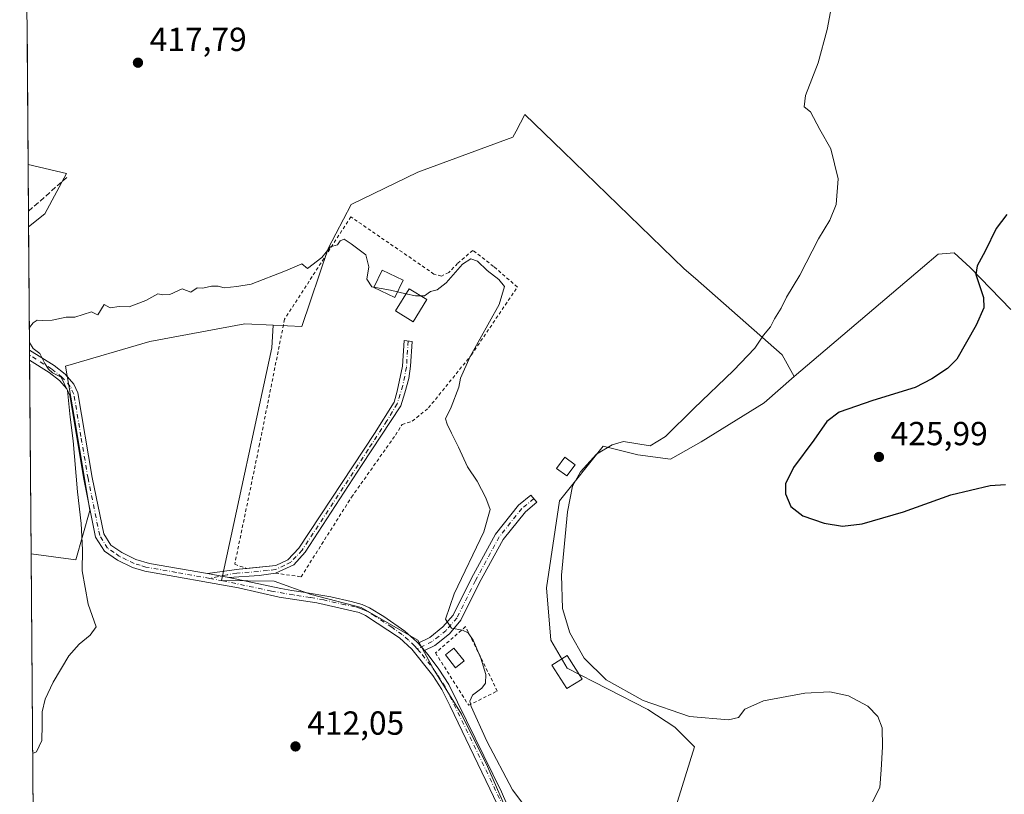
# Model space of a CAD drawing. Units: metres. Extents: x 553065 to 556516, y 4703189 to 4705529.
# Drawn here: x 553065 to 553360, y 4704977 to 4705210 of the extents above; entities that cross this region are included whole.
import ezdxf

# ---------------------------------------------------------------- set-up
doc = ezdxf.new("R2010")
doc.units = ezdxf.units.M
doc.header["$MEASUREMENT"] = 0
for name, pattern in [('DGN Style 2', [1.6480167562047852, 0.988810053722871, -0.6592067024819142]), ('DGN Style 3', [2.307223458686699, 1.648016756204785, -0.6592067024819142]), ('DGN Style 4', [2.6384748266838614, 1.318413404963828, -0.6592067024819142, 0.001648016756204785, -0.6592067024819142])]:
    doc.linetypes.add(name, pattern=pattern)
for name, color, linetype, lineweight in [('Alambrada', 7, 'DGN Style 2', 0), ('Arbolado forestal CxS', 92, 'Continuous', 0), ('Camino Cxs', 7, 'Continuous', 0), ('Camino eje', 30, 'DGN Style 4', 13), ('Comarca CxS', 21, 'Continuous', 0), ('Comunidad Autónoma CxS', 142, 'Continuous', 0), ('Cultivos herbáceos CxS', 92, 'Continuous', 0), ('Cultivos leñosos CxS', 92, 'Continuous', 0), ('Curva de nivel maestra', 30, 'Continuous', 30), ('Curva de nivel normal', 30, 'Continuous', 0), ('Edificación Cxs', 1, 'Continuous', 13), ('Edificación ligera Cxs', 1, 'Continuous', 0), ('Estanque Cxs', 5, 'Continuous', 0), ('Municipio CxS', 4, 'Continuous', 0), ('Pista pavimentada Cxs', 135, 'Continuous', 0), ('Pista pavimentada eje', 135, 'DGN Style 4', 0), ('Provincia CxS', 1, 'Continuous', 0), ('Punto de cota en terreno', 7, 'Continuous', 0), ('Rótulo de punto de cota en terreno', 7, 'Continuous', 0), ('Senda', 7, 'DGN Style 3', 0)]:
    doc.layers.add(name, color=color, linetype=linetype, lineweight=lineweight)
doc.styles.add('Style-Arial', font='txt')

# ---------------------------------------------------------------- blocks, each defined once
blk = doc.blocks.new('*U13')
at = {"layer": 'Cultivos herbáceos CxS', "color": 92, "linetype": 'Continuous', "lineweight": 0}
for points in [[(553068.869, 4704931.8881, 415.1347999999998), (553067.9779000003, 4705049.808, 416.4527999999991), (553081.4528000001, 4705048.011499999, 416.2238999999972), (553085.6869000001, 4705062.828299999, 414.812699999995), (553081.4550000001, 4705088.2291, 415.1386999999959), (553078.2807999998, 4705106.221700001, 415.0957999999956), (553103.6829000004, 4705113.629899999, 414.9907999999996), (553132.2605999997, 4705118.921900001, 414.9481999999989), (553140.7840999998, 4705118.540100001, 414.9385000000038), (553140.3805999998, 4705111.7851, 414.5801999999967), (553125.1994000003, 4705041.803300001, 413.3496000000014), (553140.9946999997, 4705041.5463, 413.3904999999941), (553152.1277000001, 4705037.616900001, 413.372000000003), (553167.1898999996, 4705033.6875, 413.4193999999989), (553184.2166999998, 4705023.8641, 413.8521000000038), (553188.8004999999, 4705015.3509, 413.5766000000003), (553197.3135000002, 4705001.5985, 413.7210000000051), (553205.1712999997, 4704985.881300001, 414.085699999996), (553215.6480999999, 4704961.6511, 413.4707000000053)], [(553260.8364000004, 4704970.818700001, 416.570200000002), (553267.3865, 4704991.774700001, 418.4760999999999), (553261.4928000001, 4704997.668500001, 419.270199999999), (553253.3611000003, 4705003.0167, 419.9967999999935), (553229.108, 4705015.431700001, 418.5252000000037), (553224.1653000005, 4705023.863700001, 418.2170000000042), (553222.8567000004, 4705039.580900001, 418.0445999999938), (553226.7872000001, 4705065.775900001, 419.0236000000005), (553239.8865999999, 4705082.147500001, 419.1340000000055), (553250.3640999999, 4705079.5277, 420.6588000000047), (553260.1875999998, 4705078.217700001, 420.9948000000004), (553269.3563000001, 4705083.456700001, 420.9046999999992), (553288.3491000002, 4705095.244100001, 421.8405999999959), (553297.2925000004, 4705103.1029, 421.4885000000068), (553335.8909999998, 4705135.9323, 423.0831000000035), (553340.6534000002, 4705139.901000001, 423.6309999999939), (553345.4160000002, 4705140.297900001, 424.1454999999987), (553350.1785000004, 4705135.9323, 424.7820000000065), (553362.4815999996, 4705123.2323, 426.3730999999971)]]:
    blk.add_polyline3d(points, dxfattribs=at)
blk.add_3dface([(553072.1096000001, 4705152.010299999, 416.7945999999938), (553067.2348999997, 4705148.120999999, 416.9220999999961), (553067.0933999997, 4705166.8573, 417.3969999999972), (553078.6261999998, 4705164.1107, 417.5947000000015)], dxfattribs=at)
blk = doc.blocks.new('5PATER')
at = {"layer": 'Arbolado forestal CxS', "linetype": 'Continuous', "lineweight": 0}
h = blk.add_hatch(color=51, dxfattribs=at)
edge = h.paths.add_edge_path()
edge.add_ellipse((0, 0), major_axis=(-0.1095731443231308, -0.1110710700762829), ratio=0.9994222409660322, start_angle=0, end_angle=360)

msp = doc.modelspace()

# ---------------------------------------------------------------- linework, layer by layer
at = {"layer": 'Alambrada', "color": 7, "linetype": 'DGN Style 2', "lineweight": 0}
for points in [[(553141.4600999998, 4705044.0101, 416.9324000000051), (553149.1401000004, 4705042.880100001, 415.5822000000044), (553164.2701000003, 4705066.8101, 414.4795000000013), (553177.5201000003, 4705085.520099999, 414.4956999999995), (553179.4801000003, 4705088.7301, 414.7293000000063), (553182.5500999996, 4705089.6801, 415.2955999999977), (553187.4401000004, 4705093.6801, 414.898000000001), (553200.3101000004, 4705109.600099999, 415.4636000000028), (553214.1501000002, 4705130.0101, 415.9152000000031), (553206.9600999998, 4705136.2401, 415.8150000000023), (553200.7100999998, 4705141.050100001, 415.9081000000006), (553196.1901000004, 4705137.130100001, 415.5721999999951), (553193.5500999996, 4705134.4001, 416.0720000000001), (553191.3201000001, 4705133.290100001, 416.2492000000057), (553189.0701000001, 4705133.920100001, 415.9409000000014), (553164.0701000001, 4705151.130100001, 419.7541000000056), (553144.1601, 4705120.3201, 415.196299999996), (553136.6700999998, 4705082.800100001, 414.0494999999937), (553129.1901000004, 4705046.640100001, 413.7168999999994), (553132.8501000004, 4705045.420100001, 414.103099999993)], [(553199.5000999998, 4705004.2501, 415.0889000000025), (553208.1101000002, 4705008.550100001, 416.4274000000005), (553198.5601000004, 4705027.920100001, 416.6690999999992), (553189.5500999996, 4705019.9901, 414.6319999999978), (553199.5000999998, 4705004.2501, 415.0889000000025)]]:
    msp.add_polyline3d(points, dxfattribs=at)
at = {"layer": 'Camino Cxs', "color": 7, "linetype": 'Continuous', "lineweight": 0, "extrusion": (-0.1381771086941399, 0.8733902612091133, 0.4670080708703058), "elevation": 4033103.944895245, "flags": 128}
msp.add_lwpolyline([(-1281556.032304632, -2129569.773645248), (-1281565.695696652, -2129569.426685745), (-1281567.982194491, -2129569.121230198)], dxfattribs=at)
at = {"layer": 'Camino Cxs', "color": 7, "linetype": 'Continuous', "lineweight": 0, "extrusion": (0.03674153129088614, -0.006503935655165941, 0.999303636888906), "elevation": -9865.55968221154, "flags": 128}
msp.add_lwpolyline([(4729428.418776864, 275293.6868627265), (4729428.418776864, 275300.2315425223)], dxfattribs=at)
at = {"layer": 'Camino Cxs', "color": 7, "linetype": 'Continuous', "lineweight": 0, "extrusion": (-0.1867119927642512, 0.8969127569973933, 0.4008567550800875), "elevation": 4116902.979011271, "flags": 128}
msp.add_lwpolyline([(-1500432.977851739, -1800892.981396122), (-1500427.981169009, -1800893.692422244), (-1500418.960068546, -1800896.975760553)], dxfattribs=at)
at = {"layer": 'Camino Cxs', "color": 7, "linetype": 'Continuous', "lineweight": 0, "extrusion": (-0.01468398939326892, 0.01722128484448631, 0.9997438711008954), "elevation": 73317.39953770078, "flags": 128}
msp.add_lwpolyline([(-3473675.319632221, -3220471.923753518), (-3473675.319632221, -3220474.809091566)], dxfattribs=at)
at = {"layer": 'Camino Cxs', "color": 7, "linetype": 'Continuous', "lineweight": 0}
for points in [[(553127.4200999998, 4705042.720100001, 413.2747999999993), (553120.9801000003, 4705043.860099999, 413.5190000000002), (553130.5500999996, 4705045.210100001, 413.825800000006), (553141.5100999996, 4705046.2501, 415.6401999999944), (553145.1501000002, 4705048.0101, 414.9502000000066), (553148.4301000005, 4705051.530099999, 414.0310999999929), (553171.2401000002, 4705085.9301, 414.2351000000053), (553177.1201, 4705095.450099999, 414.976999999999), (553178.0401, 4705098.7301, 415.1396999999997), (553179.6231000006, 4705106.2051, 415.0350999999937), (553180.0811000001, 4705113.9135, 417.2274999999936), (553182.5005000001, 4705113.6797, 415.4235999999946), (553182.0374999996, 4705106.238299999, 414.9005000000034), (553181.4753000002, 4705102.467900001, 414.7353000000003), (553180.3176999995, 4705098.201500001, 415.0611000000063), (553179.1271000003, 4705094.298900001, 415.0865999999951), (553167.3201000001, 4705076.3301, 414.1999999999971), (553150.3901000004, 4705050.2501, 414.1416999999929), (553146.9101, 4705046.4901, 415.4127000000008), (553141.4700999996, 4705044.0101, 416.9337999999989), (553136.5201000003, 4705043.270099999, 416.2828000000009)], [(553186.1869000001, 4705020.717300001, 413.983699999997), (553184.3152999999, 4705022.9123, 413.918399999995), (553187.7840999998, 4705024.644300001, 414.5944000000018), (553191.7703, 4705027.803300001, 415.3083000000042), (553194.8239000002, 4705031.3783, 415.9327999999951), (553200.3151000004, 4705042.439099999, 416.6333000000013), (553207.5301000001, 4705055.6665, 417.2960000000021), (553214.5239000004, 4705064.4495, 417.9649999999965), (553218.2099000001, 4705067.4801, 418.3764999999985), (553219.9883000003, 4705065.317299999, 418.4646000000066), (553216.5305000005, 4705062.474300001, 418.2174999999988), (553209.8718999998, 4705054.112299999, 417.815499999997), (553202.7991000004, 4705041.1457, 417.334600000002), (553197.1778999995, 4705029.822899999, 416.4997000000003), (553193.7226999998, 4705025.777899999, 415.5861000000005), (553189.2950999998, 4705022.269300001, 414.6431000000011)]]:
    msp.add_polyline3d(points, close=True, dxfattribs=at)
for points in [[(553132.8307999996, 4705045.4265, 414.0959000000003), (553141.5100999996, 4705046.2501, 415.6401999999944), (553145.1501000002, 4705048.0101, 414.9502000000066), (553148.4301000005, 4705051.530099999, 414.0310999999929), (553171.2401000002, 4705085.9301, 414.2351000000053), (553177.1201, 4705095.450099999, 414.976999999999), (553178.0401, 4705098.7301, 415.1396999999997), (553179.6231000006, 4705106.2051, 415.0350999999937), (553180.0811000001, 4705113.9135, 417.2274999999936), (553182.5005000001, 4705113.6797, 415.4235999999946), (553182.0374999996, 4705106.238299999, 414.9005000000034), (553181.4753000002, 4705102.467900001, 414.7353000000003), (553180.3176999995, 4705098.201500001, 415.0611000000063), (553179.1271000003, 4705094.298900001, 415.0865999999951), (553167.3201000001, 4705076.3301, 414.1999999999971), (553150.3901000004, 4705050.2501, 414.1416999999929), (553146.9101, 4705046.4901, 415.4127000000008), (553141.4699999997, 4705044.009400001, 416.9342000000034)], [(553184.3152999999, 4705022.9123, 413.918399999995), (553187.7840999998, 4705024.644300001, 414.5944000000018), (553191.7703, 4705027.803300001, 415.3083000000042), (553194.8239000002, 4705031.3783, 415.9327999999951), (553200.3151000004, 4705042.439099999, 416.6333000000013), (553207.5301000001, 4705055.6665, 417.2960000000021), (553214.5239000004, 4705064.4495, 417.9649999999965), (553218.2099000001, 4705067.4801, 418.3764999999985), (553219.9883000003, 4705065.317299999, 418.4646000000066), (553216.5305000005, 4705062.474300001, 418.2174999999988), (553209.8718999998, 4705054.112299999, 417.815499999997), (553202.7991000004, 4705041.1457, 417.334600000002), (553197.1778999995, 4705029.822899999, 416.4997000000003), (553193.7226999998, 4705025.777899999, 415.5861000000005), (553189.2950999998, 4705022.269300001, 414.6431000000011), (553186.1869000001, 4705020.717300001, 413.983699999997)]]:
    msp.add_polyline3d(points, dxfattribs=at)
at = {"layer": 'Camino eje', "color": 30, "linetype": 'DGN Style 4', "lineweight": 13}
for points in [[(553181.2909000004, 4705113.796700001, 416.323000000004), (553180.8136999998, 4705105.907500001, 414.9517999999953), (553179.6892999997, 4705100.417500001, 414.9548000000068), (553178.0273000002, 4705094.890699999, 414.9937000000064), (553174.9401000004, 4705089.800100001, 414.4196999999986), (553169.2801000001, 4705081.130100001, 414.2467000000034), (553149.4101, 4705050.890100001, 414.1154999999999), (553147.6700999998, 4705049.0101, 414.7100999999966), (553146.0301000001, 4705047.2501, 415.1935999999987), (553144.2100999998, 4705046.370100001, 415.5982999999979), (553141.4901000002, 4705045.130100001, 416.2872000000062), (553139.0151000004, 4705044.7601, 416.1603999999934), (553133.5351, 4705044.2401, 414.5869999999995), (553129.8403000003, 4705044.0167, 413.7695999999996), (553126.9678999997, 4705043.531099999, 413.368100000007), (553121.7117, 4705042.4001, 413.4287999999942)], [(553219.0991000002, 4705066.398700001, 418.4263999999966), (553215.5270999996, 4705063.4619, 418.117499999993), (553208.7008999996, 4705054.8893, 417.5929000000033), (553201.5571, 4705041.792500001, 417.0265999999974), (553196.0009000005, 4705030.600500001, 416.2250000000058), (553192.7465000004, 4705026.7905, 415.4238999999943), (553188.5396999996, 4705023.456900001, 414.5908999999957), (553184.0701000001, 4705021.225099999, 413.7213999999949)]]:
    msp.add_polyline3d(points, dxfattribs=at)
at = {"layer": 'Comarca CxS', "color": 21, "linetype": 'Continuous', "lineweight": 0}
msp.add_3dface([(556506.8700004235, 4703215.669982937), (553082.0400003975, 4703188.999982937), (553064.5600003984, 4705502.089982914), (556488.2300004242, 4705528.809982915)], dxfattribs=at)
at = {"layer": 'Comunidad Autónoma CxS', "color": 142, "linetype": 'Continuous', "lineweight": 0}
msp.add_3dface([(556506.8700004235, 4703215.669982937), (553082.0400003975, 4703188.999982937), (553064.5600003984, 4705502.089982914), (556488.2300004242, 4705528.809982915)], dxfattribs=at)
at = {"layer": 'Cultivos herbáceos CxS', "color": 92, "linetype": 'Continuous', "lineweight": 0, "extrusion": (0.0002537975290345751, -0.03357511878587136, 0.99943616453745), "elevation": -157419.0074227278, "flags": 128}
msp.add_lwpolyline([(588617.0824492429, 4698201.319024242), (588617.0824492428, 4698215.376651813)], dxfattribs=at)
at = {"layer": 'Cultivos herbáceos CxS', "color": 92, "linetype": 'Continuous', "lineweight": 0, "extrusion": (4.67290016874821e-06, -0.0006186972542223209, 0.9999998085959176), "elevation": -2491.555774996848, "flags": 128}
msp.add_lwpolyline([(553067.2330457264, 4705147.480014347), (553067.1976457123, 4705152.167015245)], dxfattribs=at)
at = {"layer": 'Cultivos herbáceos CxS', "color": 92, "linetype": 'Continuous', "lineweight": 0, "extrusion": (8.445312514180874e-05, -0.01117574242584758, 0.9999375458741915), "elevation": -52119.2896439201, "flags": 128}
msp.add_lwpolyline([(553068.8319657978, 4704643.223844724), (553067.9407544852, 4704761.151109348)], dxfattribs=at)
at = {"layer": 'Cultivos herbáceos CxS', "color": 92, "linetype": 'Continuous', "lineweight": 0}
for points in [[(553067.0933999997, 4705166.8573, 417.3969999999972), (553078.6261999998, 4705164.1107, 417.5947000000015), (553072.1096000001, 4705152.010299999, 416.7945999999938), (553067.2348999997, 4705148.120999999, 416.9220999999961)], [(553362.4815999996, 4705123.2323, 426.3730999999971), (553350.1785000004, 4705135.9323, 424.7820000000065), (553345.4160000002, 4705140.297900001, 424.1454999999987), (553340.6534000002, 4705139.901000001, 423.6309999999939), (553335.8909999998, 4705135.9323, 423.0831000000035), (553297.2925000004, 4705103.1029, 421.4885000000068)], [(553067.9779000003, 4705049.808, 416.4527999999991), (553081.4528000001, 4705048.011499999, 416.2238999999972), (553085.6869000001, 4705062.828299999, 414.812699999995), (553081.4550000001, 4705088.2291, 415.1386999999959), (553078.2807999998, 4705106.221700001, 415.0957999999956), (553103.6829000004, 4705113.629899999, 414.9907999999996), (553132.2605999997, 4705118.921900001, 414.9481999999989), (553140.7840999998, 4705118.540100001, 414.9385000000038)], [(553140.7840999998, 4705118.540100001, 414.9385000000038), (553140.3805999998, 4705111.7851, 414.5801999999967), (553125.1994000003, 4705041.803300001, 413.3496000000014), (553140.9946999997, 4705041.5463, 413.3904999999941), (553152.1277000001, 4705037.616900001, 413.372000000003), (553167.1898999996, 4705033.6875, 413.4193999999989), (553184.2166999998, 4705023.8641, 413.8521000000038), (553188.8004999999, 4705015.3509, 413.5766000000003), (553197.3135000002, 4705001.5985, 413.7210000000051), (553205.1712999997, 4704985.881300001, 414.085699999996), (553215.6480999999, 4704961.6511, 413.4707000000053)], [(553260.8364000004, 4704970.818700001, 416.570200000002), (553267.3865, 4704991.774700001, 418.4760999999999), (553261.4928000001, 4704997.668500001, 419.270199999999), (553253.3611000003, 4705003.0167, 419.9967999999935), (553229.108, 4705015.431700001, 418.5252000000037), (553224.1653000005, 4705023.863700001, 418.2170000000042), (553222.8567000004, 4705039.580900001, 418.0445999999938), (553226.7872000001, 4705065.775900001, 419.0236000000005), (553239.8865999999, 4705082.147500001, 419.1340000000055), (553250.3640999999, 4705079.5277, 420.6588000000047), (553260.1875999998, 4705078.217700001, 420.9948000000004), (553269.3563000001, 4705083.456700001, 420.9046999999992), (553288.3491000002, 4705095.244100001, 421.8405999999959), (553297.2925000004, 4705103.1029, 421.4885000000068)]]:
    msp.add_polyline3d(points, dxfattribs=at)
at = {"layer": 'Cultivos leñosos CxS', "color": 92, "linetype": 'Continuous', "lineweight": 0, "extrusion": (0.0002605827711129058, -0.03448172804959422, 0.9994052944263069), "elevation": -161681.0154738954, "flags": 128}
msp.add_lwpolyline([(588607.8257184904, 4698071.797641539), (588607.8257184904, 4698115.373099615)], dxfattribs=at)
at = {"layer": 'Cultivos leñosos CxS', "color": 92, "linetype": 'Continuous', "lineweight": 0, "extrusion": (0.0003409396940283229, -0.04511549373041988, 0.9989817195452506), "elevation": -211670.0204234199, "flags": 128}
msp.add_lwpolyline([(588607.4312103027, 4696029.306062086), (588607.4312103027, 4696066.383174577)], dxfattribs=at)
at = {"layer": 'Cultivos leñosos CxS', "color": 92, "linetype": 'Continuous', "lineweight": 0, "extrusion": (-0.0005223903679212558, 0.06930530295120937, 0.9975953598985636), "elevation": 326214.4826379035, "flags": 128}
msp.add_lwpolyline([(-588515.6836896722, -4689474.726024177), (-588515.6836896722, -4689476.255445224)], dxfattribs=at)
at = {"layer": 'Cultivos leñosos CxS', "color": 92, "linetype": 'Continuous', "lineweight": 0, "extrusion": (-0.0005226326279168315, 0.06876223476589188, 0.9976329394748034), "elevation": 323659.1689518031, "flags": 128}
msp.add_lwpolyline([(-588812.0644571593, -4689613.049154331), (-588812.0644571591, -4689614.579019698)], dxfattribs=at)
at = {"layer": 'Cultivos leñosos CxS', "color": 92, "linetype": 'Continuous', "lineweight": 0, "extrusion": (-0.0001287423508010582, 0.01703967494136111, 0.9998548059109883), "elevation": 80517.70837141699, "flags": 128}
msp.add_lwpolyline([(-588599.9297566168, -4700047.348459405), (-588599.9297566168, -4700105.581476292)], dxfattribs=at)
at = {"layer": 'Cultivos leñosos CxS', "color": 92, "linetype": 'Continuous', "lineweight": 0}
for points in [[(553362.4815999996, 4705123.2323, 426.3730999999971), (553350.1785000004, 4705135.9323, 424.7820000000065), (553345.4160000002, 4705140.297900001, 424.1454999999987), (553340.6534000002, 4705139.901000001, 423.6309999999939), (553335.8909999998, 4705135.9323, 423.0831000000035), (553297.2925000004, 4705103.1029, 421.4885000000068), (553293.7078, 4705109.674699999, 420.6855999999971), (553267.6344, 4705132.6183, 417.9517999999953), (553264.3136999998, 4705135.540300001, 417.6454999999987), (553227.8668999998, 4705170.814300001, 416.8172999999952), (553216.3810999999, 4705181.904899999, 417.3853999999992), (553213.7472999999, 4705176.889699999, 417.3914999999979), (553212.8059, 4705175.097899999, 417.4814999999944), (553184.2401000002, 4705164.5319, 417.1300999999949), (553164.1429000003, 4705154.830700001, 416.9817000000039), (553157.3123000005, 4705141.654100001, 415.3643000000012), (553149.3838999998, 4705118.154899999, 414.5227000000014), (553140.7840999998, 4705118.540100001, 414.9385000000038), (553132.2605999997, 4705118.921900001, 414.9481999999989), (553103.6829000004, 4705113.629899999, 414.9907999999996), (553078.2807999998, 4705106.221700001, 415.0957999999956), (553081.4550000001, 4705088.2291, 415.1386999999959), (553085.6869000001, 4705062.828299999, 414.812699999995), (553081.4528000001, 4705048.011499999, 416.2238999999972), (553067.9779000003, 4705049.808, 416.4527999999991), (553067.2348999997, 4705148.120999999, 416.9220999999961), (553072.1096000001, 4705152.010299999, 416.7945999999938), (553078.6261999998, 4705164.1107, 417.5947000000015), (553067.0933999997, 4705166.8573, 417.3969999999972), (553066.7642999999, 4705210.4056, 418.8996000000043)], [(553215.6480999999, 4704961.6511, 413.4707000000053), (553205.1712999997, 4704985.881300001, 414.085699999996), (553197.3135000002, 4705001.5985, 413.7210000000051), (553188.8004999999, 4705015.3509, 413.5766000000003), (553184.2166999998, 4705023.8641, 413.8521000000038), (553167.1898999996, 4705033.6875, 413.4193999999989), (553152.1277000001, 4705037.616900001, 413.372000000003), (553140.9946999997, 4705041.5463, 413.3904999999941), (553125.1994000003, 4705041.803300001, 413.3496000000014), (553140.3805999998, 4705111.7851, 414.5801999999967), (553140.7840999998, 4705118.540100001, 414.9385000000038), (553149.3838999998, 4705118.154899999, 414.5227000000014), (553157.3123000005, 4705141.654100001, 415.3643000000012), (553164.1429000003, 4705154.830700001, 416.9817000000039), (553184.2401000002, 4705164.5319, 417.1300999999949), (553212.8059, 4705175.097899999, 417.4814999999944), (553213.7472999999, 4705176.889699999, 417.3914999999979), (553216.3810999999, 4705181.904899999, 417.3853999999992), (553227.8668999998, 4705170.814300001, 416.8172999999952), (553264.3136999998, 4705135.540300001, 417.6454999999987), (553267.6344, 4705132.6183, 417.9517999999953), (553293.7078, 4705109.674699999, 420.6855999999971), (553297.2925000004, 4705103.1029, 421.4885000000068), (553288.3491000002, 4705095.244100001, 421.8405999999959), (553269.3563000001, 4705083.456700001, 420.9046999999992), (553260.1875999998, 4705078.217700001, 420.9948000000004), (553250.3640999999, 4705079.5277, 420.6588000000047), (553239.8865999999, 4705082.147500001, 419.1340000000055), (553226.7872000001, 4705065.775900001, 419.0236000000005), (553222.8567000004, 4705039.580900001, 418.0445999999938), (553224.1653000005, 4705023.863700001, 418.2170000000042), (553229.108, 4705015.431700001, 418.5252000000037), (553253.3611000003, 4705003.0167, 419.9967999999935), (553261.4928000001, 4704997.668500001, 419.270199999999), (553267.3865, 4704991.774700001, 418.4760999999999), (553260.8364000004, 4704970.818700001, 416.570200000002)], [(553140.7840999998, 4705118.540100001, 414.9385000000038), (553149.3838999998, 4705118.154899999, 414.5227000000014), (553157.3123000005, 4705141.654100001, 415.3643000000012), (553164.1429000003, 4705154.830700001, 416.9817000000039), (553184.2401000002, 4705164.5319, 417.1300999999949), (553212.8059, 4705175.097899999, 417.4814999999944), (553213.7472999999, 4705176.889699999, 417.3914999999979), (553216.3810999999, 4705181.904899999, 417.3853999999992), (553227.8668999998, 4705170.814300001, 416.8172999999952), (553264.3136999998, 4705135.540300001, 417.6454999999987), (553267.6344, 4705132.6183, 417.9517999999953), (553293.7078, 4705109.674699999, 420.6855999999971), (553297.2925000004, 4705103.1029, 421.4885000000068)], [(553140.7840999998, 4705118.540100001, 414.9385000000038), (553149.3838999998, 4705118.154899999, 414.5227000000014), (553157.3123000005, 4705141.654100001, 415.3643000000012), (553164.1429000003, 4705154.830700001, 416.9817000000039), (553184.2401000002, 4705164.5319, 417.1300999999949), (553212.8059, 4705175.097899999, 417.4814999999944), (553213.7472999999, 4705176.889699999, 417.3914999999979), (553216.3810999999, 4705181.904899999, 417.3853999999992), (553227.8668999998, 4705170.814300001, 416.8172999999952), (553264.3136999998, 4705135.540300001, 417.6454999999987), (553267.6344, 4705132.6183, 417.9517999999953), (553293.7078, 4705109.674699999, 420.6855999999971), (553297.2925000004, 4705103.1029, 421.4885000000068)], [(553067.0933999997, 4705166.8573, 417.3969999999972), (553078.6261999998, 4705164.1107, 417.5947000000015), (553072.1096000001, 4705152.010299999, 416.7945999999938), (553067.2348999997, 4705148.120999999, 416.9220999999961)], [(553362.4815999996, 4705123.2323, 426.3730999999971), (553350.1785000004, 4705135.9323, 424.7820000000065), (553345.4160000002, 4705140.297900001, 424.1454999999987), (553340.6534000002, 4705139.901000001, 423.6309999999939), (553335.8909999998, 4705135.9323, 423.0831000000035), (553297.2925000004, 4705103.1029, 421.4885000000068)], [(553067.9779000003, 4705049.808, 416.4527999999991), (553081.4528000001, 4705048.011499999, 416.2238999999972), (553085.6869000001, 4705062.828299999, 414.812699999995), (553081.4550000001, 4705088.2291, 415.1386999999959), (553078.2807999998, 4705106.221700001, 415.0957999999956), (553103.6829000004, 4705113.629899999, 414.9907999999996), (553132.2605999997, 4705118.921900001, 414.9481999999989), (553140.7840999998, 4705118.540100001, 414.9385000000038)], [(553140.7840999998, 4705118.540100001, 414.9385000000038), (553140.3805999998, 4705111.7851, 414.5801999999967), (553125.1994000003, 4705041.803300001, 413.3496000000014), (553140.9946999997, 4705041.5463, 413.3904999999941), (553152.1277000001, 4705037.616900001, 413.372000000003), (553167.1898999996, 4705033.6875, 413.4193999999989), (553184.2166999998, 4705023.8641, 413.8521000000038), (553188.8004999999, 4705015.3509, 413.5766000000003), (553197.3135000002, 4705001.5985, 413.7210000000051), (553205.1712999997, 4704985.881300001, 414.085699999996), (553215.6480999999, 4704961.6511, 413.4707000000053)], [(553260.8364000004, 4704970.818700001, 416.570200000002), (553267.3865, 4704991.774700001, 418.4760999999999), (553261.4928000001, 4704997.668500001, 419.270199999999), (553253.3611000003, 4705003.0167, 419.9967999999935), (553229.108, 4705015.431700001, 418.5252000000037), (553224.1653000005, 4705023.863700001, 418.2170000000042), (553222.8567000004, 4705039.580900001, 418.0445999999938), (553226.7872000001, 4705065.775900001, 419.0236000000005), (553239.8865999999, 4705082.147500001, 419.1340000000055), (553250.3640999999, 4705079.5277, 420.6588000000047), (553260.1875999998, 4705078.217700001, 420.9948000000004), (553269.3563000001, 4705083.456700001, 420.9046999999992), (553288.3491000002, 4705095.244100001, 421.8405999999959), (553297.2925000004, 4705103.1029, 421.4885000000068)]]:
    msp.add_polyline3d(points, dxfattribs=at)
at = {"layer": 'Curva de nivel maestra', "color": 30, "linetype": 'Continuous', "lineweight": 30, "elevation": 425, "flags": 128}
msp.add_lwpolyline([(553361.25, 4705151.840100001), (553358.04, 4705147.590100001), (553354.7800000003, 4705140.840100001), (553352.2800000003, 4705136.360099999), (553351.9699999997, 4705133.8201), (553354.2599999999, 4705126.850099999), (553354.3300000001, 4705123.8101), (553352.0700000003, 4705118.5801), (553346.2400000002, 4705108.3201), (553343.4000000004, 4705105.5001), (553338.7400000002, 4705102.390100001), (553333.7400000002, 4705099.7601), (553320.9800000004, 4705095.950099999), (553310.8899999997, 4705092.420100001), (553307.1200000001, 4705089.5601), (553303.2699999996, 4705083.9301), (553297.1500000004, 4705075.720100001), (553294.7699999996, 4705070.880100001), (553294.7100000001, 4705067.8201), (553296.3099999996, 4705064.0601), (553299.9000000004, 4705061.2401), (553306.3200000003, 4705059.030099999), (553311.8399999999, 4705058.130100001), (553317.7400000002, 4705058.850099999), (553330.1600000003, 4705062.420100001), (553344.4400000004, 4705067.550100001), (553356.2800000003, 4705070.300100001), (553360.8200000003, 4705070.6501)], dxfattribs=at)
at = {"layer": 'Curva de nivel normal', "color": 30, "linetype": 'Continuous', "lineweight": 0, "flags": 128}
for points, elevation in [([(553318.6600000003, 4704970.860099999), (553323.1100000005, 4704979.5801), (553323.5, 4704984.860099999), (553323.9000000004, 4704991.780099999), (553323.7699999996, 4704997.5001), (553322.5199999996, 4705000.890100001), (553319.4199999999, 4705004.040100001), (553313.6900000004, 4705007.130100001), (553308.0199999996, 4705008.350099999), (553300.5800000001, 4705007.920100001), (553288.1100000005, 4705005.550100001), (553282.4800000004, 4705003.0801), (553280.6399999997, 4705000.600099999), (553277.5700000003, 4704999.9001), (553265.8300000001, 4705000.9001), (553251.9400000004, 4705005.6801), (553240.8200000003, 4705011.9101), (553234.2100000001, 4705018.440099999), (553229.9199999999, 4705026.030099999), (553227.7000000002, 4705033.370100001), (553227.4400000004, 4705043.360099999), (553229.1900000004, 4705062.470100001), (553230.7000000002, 4705070.140100001), (553233.1299999999, 4705074.470100001), (553237.9500000002, 4705079.790100001), (553242.6200000001, 4705082.5801), (553246.0700000003, 4705083.550100001), (553254.04, 4705082.2301), (553258.7000000002, 4705085.040100001), (553267.1699999999, 4705093.470100001), (553279.1299999999, 4705104.880100001), (553285.5, 4705111.6801), (553288.1399999997, 4705115.5801), (553290.1900000004, 4705118.090100001), (553291.4400000004, 4705120.420100001), (553293.4400000004, 4705123.6801), (553295.0499999998, 4705127.020099999), (553299.0800000001, 4705133.540100001), (553304.6399999997, 4705144.470100001), (553308.0099999999, 4705150.140100001), (553309.9500000002, 4705154.8101), (553310.5700000003, 4705162.540100001), (553308.3499999996, 4705171.5601), (553305.04, 4705177.390100001), (553302.2100000001, 4705182.710100001), (553300.3600000005, 4705184.2501), (553300.7400000002, 4705187.620100001), (553304.5099999999, 4705197.440099999), (553307.25, 4705207.4801), (553310.4800000004, 4705224.620100001)], 420), ([(553067.4637000002, 4705117.846899999), (553068.5899999999, 4705119.210100001), (553069.8499999996, 4705120.0601), (553071.5599999996, 4705119.920100001), (553074.29, 4705120.030099999), (553078.5300000003, 4705120.940099999), (553081.1600000003, 4705120.9101), (553086.1600000003, 4705122.5801), (553087.5199999996, 4705121.840100001), (553088.0599999996, 4705121.640100001), (553089.9699999997, 4705124.7401), (553091.7199999997, 4705123.800100001), (553094.4299999997, 4705124.170100001), (553097.4699999997, 4705124.0601), (553102.5, 4705126.0001), (553106.0300000003, 4705128.0101), (553107.5599999996, 4705127.640100001), (553109.6799999997, 4705127.7601), (553113.4400000004, 4705129.520099999), (553116.0300000003, 4705128.5001), (553117.8600000005, 4705129.8201), (553119.5700000003, 4705129.700099999), (553122.2400000002, 4705130.3201), (553124.2100000001, 4705130.290100001), (553126.0499999998, 4705129.790100001), (553129.8499999996, 4705130.210100001), (553134.1200000001, 4705130.850099999), (553144.4000000004, 4705134.870100001), (553149.4000000004, 4705137.0001), (553151.0700000003, 4705135.630100001), (553155.4000000004, 4705138.850099999), (553157.9400000004, 4705142.1501), (553160.0599999996, 4705142.6801), (553160.8799999999, 4705143.9001), (553162.0599999996, 4705144.380100001), (553164.1500000004, 4705142.9801), (553168.5899999999, 4705139.710100001), (553169.54, 4705136.0601), (553168.9100000003, 4705132.390100001), (553170.3600000005, 4705130.030099999), (553175.9600000001, 4705129.030099999), (553180.6633000001, 4705128.014699999)], 415), ([(553216.0599999996, 4704974.3301), (553212.7000000002, 4704978.860099999), (553204.9299999997, 4704993.440099999), (553200.2199999997, 4705003.9001), (553199.8499999996, 4705005.530099999), (553200.6100000005, 4705007.270099999), (553203.4900000002, 4705009.420100001), (553204.5599999996, 4705010.890100001), (553204.6200000001, 4705013.4801), (553203.1399999997, 4705018.380100001), (553200.8600000005, 4705023.840100001), (553199.3399999999, 4705026.040100001), (553197.6200000001, 4705026.8301), (553194.3799999999, 4705027.4001), (553192.4900000002, 4705030.170100001), (553195.1100000005, 4705037.8101), (553204.0099999999, 4705056.4101), (553205.9199999999, 4705063.1601), (553204.7000000002, 4705066.640100001), (553202.0700000003, 4705071.6501), (553199.1799999997, 4705075.9101), (553196.4800000004, 4705081.880100001), (553194.2999999998, 4705086.040100001), (553193.0700000003, 4705088.8101), (553192.5, 4705090.380100001), (553194.2100000001, 4705093.850099999), (553196.5, 4705099.920100001), (553197.04, 4705102.630100001), (553199.9500000002, 4705109.140100001), (553208.6200000001, 4705124.8101), (553210.2999999998, 4705130.140100001), (553208.5700000003, 4705132.270099999), (553205.0899999999, 4705135.030099999), (553202.2000000002, 4705137.780099999), (553200.1299999999, 4705138.520099999), (553197.6399999997, 4705136.9001), (553192.7400000002, 4705131.280099999), (553190.0599999996, 4705129.1801), (553188.0700000003, 4705128.630100001), (553186.2100000001, 4705127.370100001), (553185.0614, 4705127.382900001)], 415), ([(553185.0614, 4705127.382900001), (553183.5099999999, 4705127.4001), (553180.6633000001, 4705128.014699999)], 415), ([(553068.4318000004, 4704989.737600001), (553069.5700000003, 4704990.280099999), (553071.1900000004, 4704993.710100001), (553071.3399999999, 4704998.4001), (553071.29, 4705002.3101), (553072.2100000001, 4705006.140100001), (553074.5899999999, 4705011.190099999), (553079.3600000005, 4705019.0801), (553082.3899999997, 4705022.6801), (553085.7300000004, 4705025.300100001), (553087.5599999996, 4705027.8201), (553085.0999999996, 4705034.710100001), (553083.3799999999, 4705044.6601), (553083.4600000001, 4705051.0001), (553083.0800000001, 4705058.920100001), (553081.9100000003, 4705068.420100001), (553080.6299999999, 4705083.7401), (553079.6799999997, 4705090.890100001), (553078.9500000002, 4705098.920100001), (553077.0199999996, 4705102.9101), (553074.4199999999, 4705104.170100001), (553073.2599999999, 4705105.340100001), (553072.0700000003, 4705107.0001), (553070.6399999997, 4705109.9901), (553068.6500000004, 4705111.5601), (553067.4974999996, 4705113.3783)], 415)]:
    msp.add_lwpolyline(points, dxfattribs=dict(at, elevation=elevation))
at = {"layer": 'Edificación Cxs', "color": 1, "linetype": 'Continuous', "lineweight": 13}
msp.add_polyline3d([(553186.9501, 4705126.220100001, 415.945200000002), (553182.8400999998, 4705119.5601, 416.5809000000008), (553177.4901000002, 4705122.860099999, 417.1713000000018), (553181.5900999998, 4705129.520099999, 416.5503999999929), (553186.9501, 4705126.220100001, 415.945200000002)], dxfattribs=at)
msp.add_3dface([(553186.9501, 4705126.220100001, 417.1713000000018), (553182.8400999998, 4705119.5601, 417.1713000000018), (553177.4901000002, 4705122.860099999, 417.1713000000018), (553181.5900999998, 4705129.520099999, 417.1713000000018)], dxfattribs=at)
at = {"layer": 'Edificación ligera Cxs', "color": 1, "linetype": 'Continuous', "lineweight": 0}
for points in [[(553231.5201000003, 4705076.600099999, 420.2232999999979), (553229.0100999996, 4705073.210100001, 420.0834000000032), (553225.9200999998, 4705075.5001, 419.4664000000049), (553228.4301000005, 4705078.890100001, 419.6040000000066), (553231.5201000003, 4705076.600099999, 420.2232999999979)], [(553198.1300999997, 4705017.5801, 416.554099999994), (553195.5800999999, 4705015.5601, 415.4836000000068), (553192.5100999996, 4705019.450099999, 415.3622999999934), (553195.0601000004, 4705021.470100001, 415.6708999999973), (553198.1300999997, 4705017.5801, 416.554099999994)]]:
    msp.add_polyline3d(points, dxfattribs=at)
for points in [[(553231.5201000003, 4705076.600099999, 420.2232999999979), (553229.0100999996, 4705073.210100001, 420.2232999999979), (553225.9200999998, 4705075.5001, 420.2232999999979), (553228.4301000005, 4705078.890100001, 420.2232999999979)], [(553198.1300999997, 4705017.5801, 416.554099999994), (553195.5800999999, 4705015.5601, 416.554099999994), (553192.5100999996, 4705019.450099999, 416.554099999994), (553195.0601000004, 4705021.470100001, 416.554099999994)]]:
    msp.add_3dface(points, dxfattribs=at)
at = {"layer": 'Estanque Cxs', "color": 5, "linetype": 'Continuous', "lineweight": 0}
for points in [[(553179.8000999996, 4705132.090100001, 415.2722000000067), (553177.2600999996, 4705126.850099999, 415.0687999999937), (553170.9801000003, 4705129.890100001, 415.1937999999937), (553173.5201000003, 4705135.130100001, 415.4018999999971), (553179.8000999996, 4705132.090100001, 415.2722000000067)], [(553233.5652999999, 4705012.1395, 418.3521000000038), (553228.9737999998, 4705009.2612, 417.6144000000059), (553224.5288000006, 4705016.3521, 418.0121000000072), (553229.1202999996, 4705019.2304, 419.1731), (553233.5652999999, 4705012.1395, 418.3521000000038)]]:
    msp.add_polyline3d(points, dxfattribs=at)
for points in [[(553179.8000999996, 4705132.090100001, 415.2722000000067), (553177.2600999996, 4705126.850099999, 415.0687999999937), (553170.9801000003, 4705129.890100001, 415.1937999999937), (553173.5201000003, 4705135.130100001, 415.4018999999971)], [(553233.5652999999, 4705012.1395, 418.3521000000038), (553228.9737999998, 4705009.2612, 417.6144000000059), (553224.5288000006, 4705016.3521, 418.0121000000072), (553229.1202999996, 4705019.2304, 419.1731)]]:
    msp.add_3dface(points, dxfattribs=at)
at = {"layer": 'Municipio CxS', "color": 4, "linetype": 'Continuous', "lineweight": 0}
msp.add_3dface([(556506.8700004235, 4703215.669982937), (553082.0400003975, 4703188.999982937), (553064.5600003984, 4705502.089982914), (556488.2300004242, 4705528.809982915)], dxfattribs=at)
at = {"layer": 'Pista pavimentada Cxs', "color": 135, "linetype": 'Continuous', "lineweight": 0, "extrusion": (-0.0004714025591985949, 0.06122014741362264, 0.9981241763078788), "elevation": 288201.5152877384, "flags": 128}
msp.add_lwpolyline([(-589279.9712254348, -4691866.841487071), (-589279.9712254348, -4691869.899213301)], dxfattribs=at)
at = {"layer": 'Pista pavimentada Cxs', "color": 135, "linetype": 'Continuous', "lineweight": 0, "extrusion": (0.03674153129088614, -0.006503935655165941, 0.999303636888906), "elevation": -9865.55968221154, "flags": 128}
msp.add_lwpolyline([(4729428.418776864, 275293.6868627265), (4729428.418776864, 275300.2315425223)], dxfattribs=at)
at = {"layer": 'Pista pavimentada Cxs', "color": 135, "linetype": 'Continuous', "lineweight": 0, "extrusion": (-0.01468398939326892, 0.01722128484448631, 0.9997438711008954), "elevation": 73317.39953770078, "flags": 128}
msp.add_lwpolyline([(-3473675.319632221, -3220471.923753518), (-3473675.319632221, -3220474.809091566)], dxfattribs=at)
at = {"layer": 'Pista pavimentada Cxs', "color": 135, "linetype": 'Continuous', "lineweight": 0}
for points in [[(553067.5148, 4705111.082699999, 415.4179000000004), (553067.5201000003, 4705111.0801, 415.4180999999954), (553074.8800999997, 4705106.4301, 415.3717999999935), (553078.2600999996, 4705103.800100001, 415.2698999999994), (553080.8501000004, 4705100.780099999, 415.1478999999963), (553082.0701000001, 4705098.2301, 414.9986000000063), (553086.3601000002, 4705072.720100001, 414.6016999999993), (553089.8201000001, 4705055.780099999, 414.6392999999953), (553091.9401000004, 4705052.4101, 414.4343999999983), (553095.2401000002, 4705050.1601, 414.1171000000031), (553099.4401000004, 4705048.120100001, 414.0409000000073), (553103.5881000003, 4705046.932499999, 413.9400000000023), (553120.9801000003, 4705043.860099999, 413.5190000000002)], [(553210.5500999996, 4704969.290100001, 413.520399999994), (553193.9401000004, 4705004.030099999, 413.6238000000012), (553191.3901000004, 4705009.030099999, 413.6206999999995), (553188.6901000004, 4705013.220100001, 413.7008999999962), (553182.4501, 4705021.1501, 413.4921000000031), (553178.7500999998, 4705024.4901, 413.5062000000034), (553168.4700999996, 4705031.290100001, 413.2804000000033), (553166.6201, 4705032.1501, 413.2228000000032), (553153.9101, 4705035.050100001, 413.1692999999942), (553142.5500999996, 4705036.8101, 413.7143000000069), (553130.3101000004, 4705039.530099999, 413.4517999999953), (553102.1901000004, 4705044.5701, 413.8619999999937), (553098.4901000002, 4705045.7301, 413.9967999999935), (553093.9501, 4705047.9301, 414.2063999999955), (553090.0500999996, 4705050.5801, 415.1830999999947), (553087.3901000004, 4705054.8101, 415.476800000004), (553083.8300999999, 4705072.2501, 414.9704999999958), (553079.6001000004, 4705097.450099999, 415.3840000000055), (553078.6801000005, 4705099.370100001, 415.4294999999984), (553076.4801000003, 4705101.9301, 415.5078000000067), (553073.4001000002, 4705104.3301, 415.6573999999964), (553067.5401, 4705108.030099999, 415.6049999999959), (553067.5378999999, 4705108.031500001, 415.6051000000007), (553067.5148, 4705111.082599999, 415.4179000000004), (553067.5201000003, 4705111.0801, 415.4180999999954), (553074.8800999997, 4705106.4301, 415.3717999999935), (553078.2600999996, 4705103.800100001, 415.2698999999994), (553080.8501000004, 4705100.780099999, 415.1478999999963), (553082.0701000001, 4705098.2301, 414.9986000000063), (553086.3601000002, 4705072.720100001, 414.6016999999993), (553089.8201000001, 4705055.780099999, 414.6392999999953), (553091.9401000004, 4705052.4101, 414.4343999999983), (553095.2401000002, 4705050.1601, 414.1171000000031), (553099.4401000004, 4705048.120100001, 414.0409000000073), (553103.5881000003, 4705046.932499999, 413.9400000000023), (553120.9801000003, 4705043.860099999, 413.5190000000002), (553127.4200999998, 4705042.720100001, 413.2747999999993), (553143.0301000001, 4705039.340100001, 415.2704999999987), (553146.3400999998, 4705038.8201, 414.2887999999948), (553149.7901, 4705038.290100001, 413.6334000000061), (553158.0800999999, 4705036.840100001, 413.5139999999956), (553164.1700999998, 4705035.5101, 413.5755999999965), (553167.4501, 4705034.590100001, 413.588699999993), (553169.7301000003, 4705033.540100001, 413.6518000000069), (553174.0201000003, 4705030.950099999, 413.7361999999994), (553180.3300999999, 4705026.530099999, 414.0255999999936), (553183.9483000003, 4705023.342900001, 413.9455000000016), (553184.3152999999, 4705022.9123, 413.918399999995), (553186.1869000001, 4705020.717300001, 413.983699999997), (553187.3101000004, 4705019.4001, 414.0679999999993), (553190.5701000001, 4705015.0701, 414.3653999999952), (553193.5000999998, 4705010.520099999, 414.0886000000028), (553209.3601000002, 4704978.190099999, 414.2802999999985), (553214.7901, 4704965.6801, 414.0959000000003)], [(553210.5500999996, 4704969.290100001, 413.520399999994), (553193.9401000004, 4705004.030099999, 413.6238000000012), (553191.3901000004, 4705009.030099999, 413.6206999999995), (553188.6901000004, 4705013.220100001, 413.7008999999962), (553182.4501, 4705021.1501, 413.4921000000031), (553178.7500999998, 4705024.4901, 413.5062000000034), (553168.4700999996, 4705031.290100001, 413.2804000000033), (553166.6201, 4705032.1501, 413.2228000000032), (553153.9101, 4705035.050100001, 413.1692999999942), (553142.5500999996, 4705036.8101, 413.7143000000069), (553130.3101000004, 4705039.530099999, 413.4517999999953), (553102.1901000004, 4705044.5701, 413.8619999999937), (553098.4901000002, 4705045.7301, 413.9967999999935), (553093.9501, 4705047.9301, 414.2063999999955), (553090.0500999996, 4705050.5801, 415.1830999999947), (553087.3901000004, 4705054.8101, 415.476800000004), (553083.8300999999, 4705072.2501, 414.9704999999958), (553079.6001000004, 4705097.450099999, 415.3840000000055), (553078.6801000005, 4705099.370100001, 415.4294999999984), (553076.4801000003, 4705101.9301, 415.5078000000067), (553073.4001000002, 4705104.3301, 415.6573999999964), (553067.5383000001, 4705108.0308, 415.6051000000007)], [(553127.4200999998, 4705042.720100001, 413.2747999999993), (553143.0301000001, 4705039.340100001, 415.2704999999987), (553146.3400999998, 4705038.8201, 414.2887999999948), (553149.7901, 4705038.290100001, 413.6334000000061), (553158.0800999999, 4705036.840100001, 413.5139999999956), (553164.1700999998, 4705035.5101, 413.5755999999965), (553167.4501, 4705034.590100001, 413.588699999993), (553169.7301000003, 4705033.540100001, 413.6518000000069), (553174.0201000003, 4705030.950099999, 413.7361999999994), (553180.3300999999, 4705026.530099999, 414.0255999999936), (553183.9483000003, 4705023.342900001, 413.9455000000016), (553184.3152999999, 4705022.9123, 413.918399999995)], [(553186.1869000001, 4705020.717300001, 413.983699999997), (553187.3101000004, 4705019.4001, 414.0679999999993), (553190.5701000001, 4705015.0701, 414.3653999999952), (553193.5000999998, 4705010.520099999, 414.0886000000028), (553209.3601000002, 4704978.190099999, 414.2802999999985), (553214.7901, 4704965.6801, 414.0959000000003), (553224.7200999996, 4704937.690099999, 413.6027000000031), (553227.9801000003, 4704931.0601, 413.5472000000009), (553230.7801000001, 4704927.4301, 413.4973000000027), (553234.2100999998, 4704923.790100001, 413.3972000000067), (553237.8300999999, 4704920.3201, 413.2964999999967), (553241.5701000001, 4704917.300100001, 413.1928000000044), (553249.9301000005, 4704911.790100001, 413.2514999999985), (553257.3300999999, 4704907.4901, 413.1958000000013), (553277.1942999996, 4704896.4257, 413.1912000000011)]]:
    msp.add_polyline3d(points, dxfattribs=at)
at = {"layer": 'Pista pavimentada eje', "color": 135, "linetype": 'DGN Style 4', "lineweight": 0}
for points in [[(553121.7117, 4705042.4001, 413.4287999999942), (553111.5850999998, 4705044.215100001, 413.6416000000027), (553102.5000999998, 4705045.8201, 413.9127000000008), (553100.8151000004, 4705046.345100001, 413.9738999999972), (553098.9650999998, 4705046.925100001, 414.0412999999971), (553096.6951000001, 4705048.0251, 414.1123999999982), (553094.5950999996, 4705049.045100001, 414.1640999999945), (553092.9451000001, 4705050.170100001, 414.2099000000017), (553090.9951, 4705051.495100001, 414.8206000000064), (553088.6051000003, 4705055.295100001, 415.0100999999996), (553085.0950999996, 4705072.485099999, 414.7819000000018), (553082.9801000003, 4705085.085100001, 415.0513999999966), (553080.8350999998, 4705097.840100001, 415.1824999999953), (553079.7651000004, 4705100.075099999, 415.2734000000055), (553077.3701, 4705102.8651, 415.3396999999969), (553074.1401000004, 4705105.380100001, 415.497199999998), (553067.5301000001, 4705109.5551, 415.5117999999929), (553067.5263999999, 4705109.557, 415.5117999999929)], [(553184.0701000001, 4705021.225099999, 413.7213999999949), (553183.2600999996, 4705022.175100001, 413.6843999999983), (553181.4101, 4705023.845100001, 413.7344000000012), (553179.5401, 4705025.5101, 413.7540000000009), (553176.3850999996, 4705027.720100001, 413.5917000000045), (553171.2451, 4705031.120100001, 413.4962999999989), (553169.1001000004, 4705032.415100001, 413.4388999999938), (553168.1750999996, 4705032.845100001, 413.4051999999938), (553167.0351, 4705033.370100001, 413.3935000000056), (553165.3951000003, 4705033.8301, 413.3839000000008), (553162.3501000004, 4705034.495100001, 413.3448999999964), (553155.9951, 4705035.9451, 413.3279000000039), (553151.8501000004, 4705036.670100001, 413.2612999999984), (553146.8406999996, 4705037.439300001, 413.3505000000005), (553140.1929000001, 4705038.588099999, 414.7121999999945), (553125.6451000003, 4705041.6951, 413.2718000000023), (553121.7117, 4705042.4001, 413.4287999999942)], [(553209.9550999999, 4704973.7401, 413.8173999999999), (553201.6501000002, 4704991.110099999, 414.0265000000072), (553193.7200999996, 4705007.2751, 413.8467999999993), (553192.4451000001, 4705009.7751, 413.8340000000026), (553189.6300999997, 4705014.145099999, 414.0092000000004), (553188.0000999998, 4705016.3101, 413.9793000000063), (553184.8800999997, 4705020.2751, 413.7669000000024), (553184.0701000001, 4705021.225099999, 413.7213999999949)]]:
    msp.add_polyline3d(points, dxfattribs=at)
at = {"layer": 'Provincia CxS', "color": 1, "linetype": 'Continuous', "lineweight": 0}
msp.add_3dface([(556506.8700004235, 4703215.669982937), (553082.0400003975, 4703188.999982937), (553064.5600003984, 4705502.089982914), (556488.2300004242, 4705528.809982915)], dxfattribs=at)
at = {"layer": 'Senda', "color": 7, "linetype": 'DGN Style 3', "lineweight": 0, "extrusion": (0.6555750097593653, -0.7527954815483532, 0.05933270210761729), "elevation": -3179415.997985897, "flags": 128}
msp.add_lwpolyline([(3507105.68333955, 189393.9949226055), (3507109.68408566, 189393.929707714), (3507121.021236993, 189396.0602611881)], dxfattribs=at)

# ---------------------------------------------------------------- block references
at = {"layer": 'Cultivos herbáceos CxS', "color": 92, "linetype": 'Continuous', "lineweight": 0}
msp.add_blockref('*U13', (0, 0), dxfattribs=at)
at = {"layer": 'Punto de cota en terreno', "color": 7, "linetype": 'Continuous', "lineweight": 0, "xscale": 10, "yscale": 10, "zscale": 10}
for p in [(553100.1100000005, 4705197.470000001, 417.7899999999936), (553322.8200000003, 4705078.930000001, 425.9900000000052), (553147.4500000002, 4704991.890000001, 412.0500000000029)]:
    msp.add_blockref('5PATER', p, dxfattribs=at)

# ---------------------------------------------------------------- texts
at = {"layer": 'Rótulo de punto de cota en terreno', "color": 7, "linetype": 'Continuous', "lineweight": 0, "style": 'Style-Arial'}
for s, p in [('417,79', (553103.6377999998, 4705200.9978)), ('425,99', (553326.3477999996, 4705082.457800001)), ('412,05', (553150.9778000005, 4704995.4178))]:
    msp.add_text(s, height=7.000000000000002, dxfattribs=at).set_placement(p)

doc.saveas('drawing.dxf')
